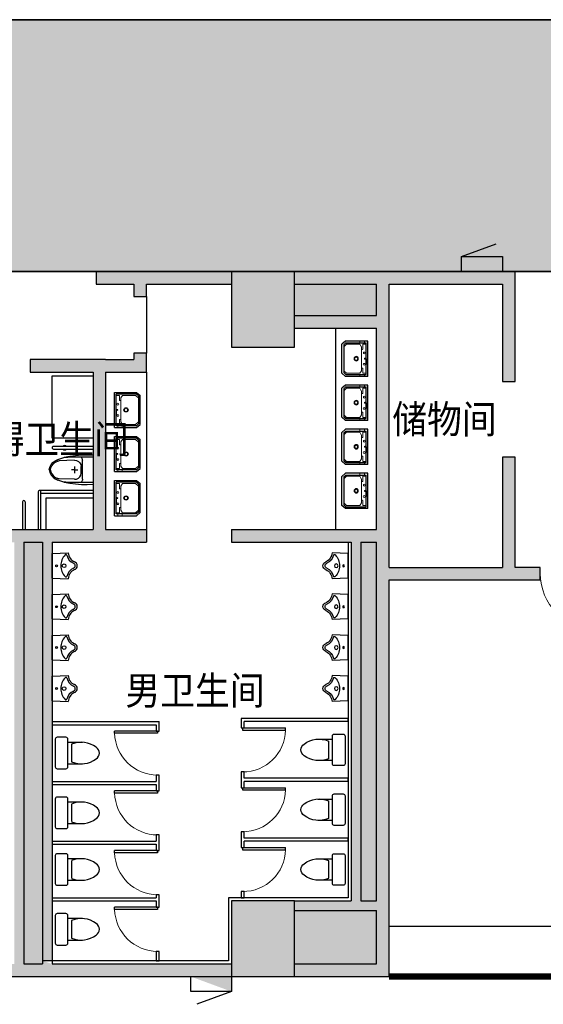
# Model space of a CAD drawing. Units: millimetres. Extents: x -266536 to 218572, y -581530 to -120592.
# Drawn here: x -157150 to -148837, y -298619 to -282978 of the extents above; entities that cross this region are included whole.
import ezdxf

# ---------------------------------------------------------------- set-up
doc = ezdxf.new("R2010")
doc.units = ezdxf.units.MM
doc.linetypes.add('DASH', pattern=[0.35, 0.25, -0.1])
for name, color, linetype in [('000 XFS', 14, 'Continuous'), ('000WINDOW', 4, 'Continuous'), ('AREA-GREY', 8, 'Continuous'), ('COLUMN', 255, 'Continuous'), ('fhjl', 6, 'DASH'), ('fur', 9, 'Continuous'), ('gzdi-text', 6, 'Continuous'), ('STAIR', 2, 'Continuous'), ('toilet', 9, 'Continuous'), ('WALL', 5, 'Continuous'), ('WALL-SOLID', 7, 'Continuous'), ('X-XF-UT', 2, 'Continuous'), ('消防通道不可占用', 14, 'Continuous')]:
    doc.layers.add(name, color=color, linetype=linetype)
doc.styles.add('-宋体', font='txt', dxfattribs={"width": 0.8})

# ---------------------------------------------------------------- blocks, each defined once
blk = doc.blocks.new('$DorLib2D$00000003')
blk.add_line((0.47, 0), (0.47, 0.97))
at = {"lineweight": 13}
blk.add_arc((0.47, 0), 0.97, 90, 180, dxfattribs=at)
blk = doc.blocks.new('$TCHSYS$DOOR2D')
for p, q in [((0.45, 0.975), (0.5, 0.975)), ((0.45, 0), (0.45, 0.975)), ((0.5, 0), (0.5, 0.975)), ((0.5, 0), (0.45, 0))]:
    blk.add_line(p, q)
at = {"lineweight": 13}
blk.add_arc((0.475, 0), 0.975, 91.4693, 180, dxfattribs=at)
blk = doc.blocks.new('$plan$00001613')
blk.add_line((-200, 170), (-200, -170))
at = {"color": 7}
blk.add_line((-260, -140), (-260, 140), dxfattribs=at)
blk.add_lwpolyline([(-430, -170), (-200, -170), (-200, -220, 0.414214), (-170, -250), (-30, -250, 0.414214), (0, -220), (0, 220, 0.414214), (-30, 250), (-170, 250, 0.414214), (-200, 220), (-200, 170), (-430, 170)], format="xyb")
for centre, radius, start, end in [((-413, -227), 398, 67.4505, 126.6381), ((-590, 0), 110, 123.4509, 236.5491), ((-413, 227), 398, 233.3619, 292.5495)]:
    blk.add_arc(centre, radius, start, end, dxfattribs=at)
blk = doc.blocks.new('$plan$00000343')
at = {"lineweight": 13}
for p, q in [((-279, -123), (-251, -123)), ((-277, -51), (-251, -51)), ((-232, -26), (-232, -79)), ((-232, -79), (-154, -79)), ((-191, -100), (-232, -127)), ((-232, -127), (-232, -335)), ((-191, -100), (189, -100)), ((-149, -84), (-149, -100)), ((148, -84), (148, -100)), ((232, -79), (153, -79)), ((192, -101), (232, -127)), ((232, -26), (232, -79)), ((232, -127), (232, -335)), ((279, -51), (253, -51)), ((281, -123), (253, -123)), ((-232, -335), (-191, -381)), ((232, -335), (191, -381))]:
    blk.add_line(p, q, dxfattribs=at)
for p, q in [((-251, -26), (251, -26)), ((-251, -349), (-251, -26)), ((0, -26), (-90, -26)), ((-90, -26), (90, -26)), ((251, -349), (251, -26)), ((-221, -381), (-251, -349)), ((222, -381), (-221, -381)), ((222, -381), (251, -349))]:
    blk.add_line(p, q)
for points in [[(-280, 0), (-280, -350)], [(-280, 0), (280, 0)], [(280, 0), (280, -350)], [(-280, -350), (-230, -410)], [(-230, -410), (230, -410)], [(280, -350), (230, -410)]]:
    blk.add_lwpolyline(points)
for centre, radius in [((-89, -56), 15), ((1, -44), 8), ((91, -54), 15), ((1, -182), 24.9)]:
    blk.add_circle(centre, radius, dxfattribs=at)
blk.add_circle((1, -182), 33.1)
for centre, start, end in [((-154, -84), 0, 90), ((153, -84), 90, 180), ((189, -105), 57.2444, 90)]:
    blk.add_arc(centre, 5, start, end, dxfattribs=at)
blk = doc.blocks.new('$plan$00001616')
for p, q in [((-195, 0), (195, 0)), ((195, 0), (205, -255))]:
    blk.add_line(p, q)
blk.add_lwpolyline([(-195, 0), (-205, -255, 0.758087)], format="xyb")
for centre, radius in [((0, -72), 15), ((0, -190), 28.8)]:
    blk.add_circle(centre, radius)
for centre, radius, start, end in [((1, -392), 255, 90.214, 132.9604), ((-1, -392), 255, 47.0396, 89.786), ((-219, -430), 176, 26.1838, 85.5792), ((-159, -219), 18.5, 135.2429, 238.5808), ((-201, -406), 174, 22.2966, 79.4324), ((201, -406), 174, 100.5676, 157.7034), ((215, -423), 168, 93.3348, 155.3309), ((159, -219), 18.5, 301.4192, 44.7571), ((1, -337), 63.3, 194.7447, 345.2553), ((-3, -327), 38.6, 198.6391, 274.9996), ((3, -327), 38.6, 265.0004, 341.3609)]:
    blk.add_arc(centre, radius, start, end)
blk = doc.blocks.new('XFXRD')
at = {"layer": 'X-XF-UT', "color": 4, "linetype": 'Continuous'}
for p, q in [((1.012, 0), (1.86, 0.839)), ((1.012, -1), (1.012, 0)), ((1.012, 0), (2.012, 0)), ((2.012, 0), (2.012, -1)), ((2.012, -1), (1.012, -1))]:
    blk.add_line(p, q, dxfattribs=at)
at = {"layer": 'X-XF-UT', "color": 4}
blk.add_solid([(1.012, 0), (1.012, -1), (2.012, -1)], dxfattribs=at)

msp = doc.modelspace()

# ---------------------------------------------------------------- hatches: boundary and pattern name
at = {"layer": '000 XFS', "lineweight": -2}
h = msp.add_hatch(color=7, dxfattribs=at)
h.set_gradient(color1=(249, 51, 6), color2=(194, 40, 5), one_color=1, tint=0.39, name='INVCURVED')
edge = h.paths.add_edge_path()
edge.add_line((-253378.9, -286977.5), (24714.6, -286977.5))
edge.add_line((24714.6, -286977.5), (24714.6, -285477.5))
edge.add_line((24714.6, -285477.5), (-169035.4, -285477.5))
edge.add_line((-253378.9, -285477.5), (-253378.9, -286977.5))
h.paths.add_polyline_path([(-253378.9, -285477.5), (-253378.9, -286977.5)])
edge = h.paths.add_edge_path(flags=17)
edge.add_line((-253378.9, -286977.5), (24714.6, -286977.5))
edge.add_line((24714.6, -286977.5), (24714.6, -285477.5))
edge.add_line((24714.6, -285477.5), (-169035.4, -285477.5))
at = {"layer": 'AREA-GREY'}
h = msp.add_hatch(color=256, dxfattribs=at)
h.dxf.hatch_style = 1
h.set_gradient(color1=(128, 128, 128), color2=(128, 128, 128), tint=1)
h.paths.add_polyline_path([(-151485.4, -287677.9), (-151485.4, -287177.5), (-152785.4, -287177.5), (-152785.4, -287677.9)])
h = msp.add_hatch(color=256, dxfattribs=at)
h.dxf.hatch_style = 1
h.set_gradient(color1=(128, 128, 128), color2=(128, 128, 128), tint=1)
h.paths.add_polyline_path([(-157085.4, -297977.5), (-156785.4, -297977.5), (-156785.4, -291277.5), (-157085.4, -291277.5)])
h = msp.add_hatch(color=256, dxfattribs=at)
h.dxf.hatch_style = 1
h.set_gradient(color1=(128, 128, 128), color2=(128, 128, 128), tint=1)
h.paths.add_polyline_path([(-151485.4, -291677.5), (-151485.4, -291277.5), (-151735.4, -291277.5), (-151735.4, -296977.5), (-151485.4, -296977.5)])
h = msp.add_hatch(color=256, dxfattribs=at)
h.dxf.hatch_style = 1
h.set_gradient(color1=(128, 128, 128), color2=(128, 128, 128), tint=1)
h.paths.add_polyline_path([(-151485.4, -297977.5), (-151485.4, -297127.5), (-151735.4, -297127.5), (-152785.4, -297127.5), (-152785.4, -297977.5)])
at = {"layer": 'WALL-SOLID'}
h = msp.add_hatch(color=7, dxfattribs=at)
h.dxf.hatch_style = 1
h.paths.add_polyline_path([(-153785.4, -287177.5), (-153785.4, -286977.5), (-155135.4, -286977.5), (-155935.4, -286977.5), (-155935.4, -287177.5), (-155335.4, -287177.5), (-155335.4, -287377.5), (-155135.4, -287377.5), (-155135.4, -287177.5)])
h.paths.add_polyline_path([(-152785.4, -286977.5), (-153785.4, -286977.5), (-153785.4, -288177.5), (-152785.4, -288177.5)])
h = msp.add_hatch(color=7, dxfattribs=at)
h.dxf.hatch_style = 1
h.paths.add_polyline_path([(-151285.4, -291077.5), (-151285.4, -287677.9), (-151285.4, -287177.5), (-149485.4, -287177.5), (-149485.4, -288727.5), (-149285.4, -288727.5), (-149285.4, -286977.5), (-151385.4, -286977.5), (-152785.4, -286977.5), (-152785.4, -287177.5), (-151485.4, -287177.5), (-151485.4, -287677.9), (-152785.4, -287677.9), (-152785.4, -287877.9), (-151485.4, -287877.9), (-151485.4, -291077.5), (-151735.4, -291077.5), (-153785.4, -291077.5), (-153785.4, -291277.5), (-151885.4, -291277.5), (-151885.4, -296977.5), (-152785.4, -296977.5), (-152785.4, -297127.5), (-151735.4, -297127.5), (-151485.4, -297127.5), (-151485.4, -297977.5), (-152785.4, -297977.5), (-152785.4, -298177.5), (-151285.4, -298177.5), (-151285.4, -296977.5), (-151285.4, -291877.5), (-149385.4, -291877.5), (-148885.4, -291877.5), (-148885.4, -291677.5), (-149285.4, -291677.5), (-149285.4, -289927.5), (-149485.4, -289927.5), (-149485.4, -291677.5), (-151285.4, -291677.5)])
h.paths.add_polyline_path([(-151485.4, -291277.5), (-151485.4, -291677.5), (-151485.4, -296977.5), (-151735.4, -296977.5), (-151735.4, -291277.5)], flags=16)
h = msp.add_hatch(color=7, dxfattribs=at)
h.dxf.hatch_style = 1
h.paths.add_polyline_path([(-156785.4, -291277.5), (-156785.4, -297927.5), (-156635.4, -297927.5), (-156635.4, -291277.5), (-155785.4, -291277.5), (-155135.4, -291277.5), (-155135.4, -291077.5), (-155785.4, -291077.5), (-155785.4, -288577.5), (-155135.4, -288577.5), (-155135.4, -288277.5), (-155335.4, -288277.5), (-155335.4, -288377.5), (-155785.4, -288377.5), (-156985.4, -288377.5), (-156985.4, -288577.5), (-155985.4, -288577.5), (-155985.4, -291077.5), (-156635.4, -291077.5), (-157085.4, -291077.5), (-158085.4, -291077.5), (-158085.4, -288577.5), (-157885.4, -288577.5), (-157885.4, -288377.5), (-158085.4, -288377.5), (-159085.4, -288377.5), (-159085.4, -288277.5), (-159285.4, -288277.5), (-159285.4, -288577.5), (-158285.4, -288577.5), (-158285.4, -291077.5), (-159035.4, -291077.5), (-159035.4, -291277.5), (-158085.4, -291277.5), (-157235.4, -291277.5), (-157235.4, -292227.5), (-157235.4, -292227.5), (-157235.4, -292277.5), (-157235.4, -293177.5), (-157235.4, -293177.5), (-157235.4, -293227.5), (-157235.4, -294127.5), (-157235.4, -294127.5), (-157235.4, -294177.5), (-157235.4, -295077.5), (-157235.4, -295077.5), (-157235.4, -295127.5), (-157235.4, -296027.5), (-157235.4, -296027.5), (-157235.4, -296077.5), (-157235.4, -296977.5), (-157235.4, -296977.5), (-157235.4, -297027.5), (-157235.4, -297977.5), (-161785.4, -297977.5), (-161785.4, -298177.5), (-157085.4, -298177.5), (-156635.4, -298177.5), (-153785.4, -298177.5), (-153785.4, -297977.5), (-156635.4, -297977.5), (-156785.4, -297927.5), (-156785.4, -297977.5), (-157085.4, -297977.5), (-157085.4, -291277.5)])
h = msp.add_hatch(color=7, dxfattribs=at)
h.dxf.hatch_style = 1
h.paths.add_polyline_path([(-152785.4, -296977.5), (-153785.4, -296977.5), (-153785.4, -298177.5), (-152785.4, -298177.5)])
at = {"layer": '消防通道不可占用', "lineweight": -2}
h = msp.add_hatch(color=7, dxfattribs=at)
h.set_gradient(color1=(250, 26, 5), color2=(245, 25, 5), one_color=1, tint=0.49)
h.paths.add_polyline_path([(-251878.9, -282977.5), (24514.6, -282977.5), (24514.6, -286977.5), (-251878.9, -286977.5)])

# ---------------------------------------------------------------- linework, layer by layer
at = {"layer": '000WINDOW'}
msp.add_line((-155135.4, -287377.5), (-155135.4, -288277.5), dxfattribs=at)
msp.add_lwpolyline([(-146485.4, -298177.5), (-151285.4, -298177.5), (-151285.4, -297377.5), (-146485.4, -297377.5)], close=True, dxfattribs=at)
at = {"layer": 'COLUMN', "color": 4}
msp.add_line((-260385.4, -286977.5), (26014.6, -286977.5), dxfattribs=at)
at = {"layer": 'COLUMN'}
for p, q in [((-152785.4, -286977.5), (-153785.4, -286977.5)), ((-153785.4, -286977.5), (-153785.4, -288177.5)), ((-152785.4, -288177.5), (-152785.4, -286977.5)), ((-153785.4, -288177.5), (-152785.4, -288177.5)), ((-152785.4, -296977.5), (-153785.4, -296977.5)), ((-153785.4, -296977.5), (-153785.4, -298177.5)), ((-152785.4, -298177.5), (-152785.4, -296977.5)), ((-153785.4, -298177.5), (-152785.4, -298177.5))]:
    msp.add_line(p, q, dxfattribs=at)
at = {"layer": 'fhjl', "ltscale": 8, "const_width": 100}
msp.add_lwpolyline([(-146485.4, -298177.5), (-151285.4, -298177.5)], dxfattribs=at)
at = {"layer": 'fur'}
for p, q in [((-156278.5, -289976), (-156521.2, -289984.2)), ((-155991.8, -289926.9), (-156380.9, -289927.7)), ((-156154.9, -290279.1), (-156155.2, -289969.6)), ((-156275, -290127.7), (-156325, -290127.7)), ((-156275, -290179.4), (-156275.1, -290075.9)), ((-156275, -290127.7), (-156225, -290127.6)), ((-156175, -290179.3), (-156175.1, -290075.8)), ((-156175, -290127.8), (-156175, -290127.4)), ((-156278, -290279.3), (-156520.8, -290272.1)), ((-155985.4, -290457.5), (-156835.4, -290457.5)), ((-155984.8, -290327.5), (-156384.8, -290328)), ((-156815.4, -290497.5), (-155985.4, -290497.5)), ((-157105.4, -290635.9), (-157105.4, -291077.5)), ((-157065.4, -290636), (-157065.4, -291077.6))]:
    msp.add_line(p, q, dxfattribs=at)
for points in [[(-155985.4, -289627.5), (-156635.4, -289627.5), (-156635.4, -288633.5), (-155985.4, -288633.5)], [(-155985.4, -290577.5), (-155985.4, -290577.5), (-156735.4, -290577.5), (-156735.4, -291077.5)]]:
    msp.add_lwpolyline(points, dxfattribs=at)
for points in [[(-155985, -289757.5), (-156615, -289757.5, 0.4142136), (-156635, -289777.5), (-156635, -289777.5, 0.4142136), (-156615, -289797.5), (-155985, -289797.5)], [(-156815.4, -291077.5), (-156815.4, -290477.5, 0.4142136), (-156835.4, -290457.5), (-156835.4, -290457.5, 0.4142136), (-156855.4, -290477.5), (-156855.4, -291077.5)]]:
    msp.add_lwpolyline(points, format="xyb", dxfattribs=at)
for points in [[(-156683.6, -290128.4, 0), (-156671.5, -290085.2, 0), (-156650.5, -290045.6, 0), (-156621.4, -290011.6, 0), (-156585.6, -289984.5, 0), (-156544.8, -289965.8, 0)], [(-156562, -289994.4, 0), (-156554.2, -289991, 0), (-156546.2, -289988.3, 0), (-156538, -289986.2, 0), (-156529.7, -289984.9, 0), (-156521.2, -289984.2, 0)], [(-156544.8, -289965.8, 0), (-156514.6, -289952.4, 0), (-156483.3, -289941.8, 0), (-156451.1, -289934.2, 0), (-156418.3, -289929.6, 0), (-156385.3, -289928, 0)], [(-155985.3, -289897.5, 0), (-156078.1, -289894.4, 0), (-156170.8, -289896.4, 0), (-156263.4, -289903.6, 0), (-156355.3, -289916, 0), (-156446.5, -289933.4, 0)], [(-156278.5, -289976, 0), (-156246.8, -289980, 0), (-156218, -289993.8, 0), (-156195, -290016, 0), (-156180.2, -290044.3, 0), (-156175.1, -290075.8, 0)], [(-156175.8, -289927.8, 0), (-156168.2, -289935.6, 0), (-156162.2, -289944.8, 0), (-156158, -289954.8, 0), (-156155.6, -289965.5, 0), (-156155.2, -289976.4, 0)], [(-156683.6, -290128.4, 0), (-156671.4, -290171.5, 0), (-156650.3, -290211, 0), (-156621.1, -290245.1, 0), (-156585.2, -290272, 0), (-156544.5, -290290.6, 0)], [(-156663.9, -290131.6, 0), (-156654.8, -290097.4, 0), (-156639.4, -290065.4, 0), (-156618.3, -290037, 0), (-156592.2, -290013, 0), (-156562, -289994.4, 0)], [(-156663.9, -290125.1, 0), (-156654.7, -290159.3, 0), (-156639.3, -290191.1, 0), (-156618.1, -290219.5, 0), (-156592, -290243.4, 0), (-156561.8, -290261.9, 0)], [(-156520.8, -290272.1, 0), (-156529.3, -290271.5, 0), (-156537.7, -290270.2, 0), (-156546, -290268.1, 0), (-156554, -290265.4, 0), (-156561.8, -290261.9, 0)], [(-156384.8, -290328, 0), (-156417.8, -290326.5, 0), (-156450.6, -290322, 0), (-156482.8, -290314.4, 0), (-156514.2, -290303.9, 0), (-156544.5, -290290.6, 0)], [(-156278, -290279.3, 0), (-156246.3, -290275.2, 0), (-156217.6, -290261.3, 0), (-156194.7, -290239.1, 0), (-156180, -290210.8, 0), (-156175, -290179.3, 0)], [(-156154.9, -290279.1, 0), (-156155.2, -290290, 0), (-156157.6, -290300.7, 0), (-156161.8, -290310.7, 0), (-156167.8, -290319.9, 0), (-156175.3, -290327.8, 0)], [(-156446, -290322.8, 0), (-156354.8, -290340, 0), (-156262.8, -290352.1, 0), (-156170.3, -290359.1, 0), (-156077.5, -290360.9, 0), (-155984.8, -290357.5, 0)]]:
    msp.add_polyline3d(points, dxfattribs=at)
for centre, radius, start, end in [((-156435, -289777.5), 35, 34.8499, 145.1501), ((-156435, -289777.5), 35, 214.8499, 325.1501), ((-157085.4, -290635.9), 20, 359.81289, 179.81289)]:
    msp.add_arc(centre, radius, start, end, dxfattribs=at)
at = {"layer": 'STAIR'}
for p, q in [((-156635.4, -294127.5), (-154935.4, -294127.5)), ((-156635.4, -294177.5), (-154985.4, -294177.5)), ((-154985.4, -294177.5), (-154985.4, -294277.5)), ((-154935.4, -294277.5), (-154935.4, -294127.5)), ((-151935.4, -294077.5), (-153635.4, -294077.5)), ((-153635.4, -294077.5), (-153635.4, -294227.5)), ((-151935.4, -294127.5), (-153585.4, -294127.5)), ((-153585.4, -294227.5), (-153585.4, -294127.5)), ((-151935.4, -294127.5), (-151935.4, -294077.5)), ((-154985.4, -294277.5), (-154935.4, -294277.5)), ((-153635.4, -294227.5), (-153585.4, -294227.5)), ((-154935.4, -294977.5), (-154985.4, -294977.5)), ((-154985.4, -294977.5), (-154985.4, -295077.5)), ((-154935.4, -295077.5), (-154935.4, -294977.5)), ((-153585.4, -294927.5), (-153635.4, -294927.5)), ((-153635.4, -294927.5), (-153635.4, -295027.5)), ((-153585.4, -295027.5), (-153585.4, -294927.5)), ((-156635.4, -295077.5), (-154985.4, -295077.5)), ((-156635.4, -295127.5), (-154985.4, -295127.5)), ((-154985.4, -295127.5), (-154985.4, -295227.5)), ((-154935.4, -295227.5), (-154935.4, -295077.5)), ((-153635.4, -295027.5), (-153635.4, -295177.5)), ((-151935.4, -295027.5), (-153585.4, -295027.5)), ((-151935.4, -295077.5), (-153585.4, -295077.5)), ((-153585.4, -295177.5), (-153585.4, -295077.5)), ((-151935.4, -295077.5), (-151935.4, -295027.5)), ((-154985.4, -295227.5), (-154935.4, -295227.5)), ((-153635.4, -295177.5), (-153585.4, -295177.5)), ((-154935.4, -295927.5), (-154985.4, -295927.5)), ((-154985.4, -295927.5), (-154985.4, -296027.5)), ((-154935.4, -296027.5), (-154935.4, -295927.5)), ((-153585.4, -295877.5), (-153635.4, -295877.5)), ((-153635.4, -295877.5), (-153635.4, -295977.5)), ((-153585.4, -295977.5), (-153585.4, -295877.5)), ((-156635.4, -296027.5), (-154985.4, -296027.5)), ((-156635.4, -296077.5), (-154985.4, -296077.5)), ((-154985.4, -296077.5), (-154985.4, -296177.5)), ((-154935.4, -296177.5), (-154935.4, -296027.5)), ((-153635.4, -295977.5), (-153635.4, -296127.5)), ((-151935.4, -295977.5), (-153585.4, -295977.5)), ((-151935.4, -296027.5), (-153585.4, -296027.5)), ((-153585.4, -296127.5), (-153585.4, -296027.5)), ((-151935.4, -296027.5), (-151935.4, -295977.5)), ((-154985.4, -296177.5), (-154935.4, -296177.5)), ((-153635.4, -296127.5), (-153585.4, -296127.5)), ((-153585.4, -296827.5), (-153635.4, -296827.5)), ((-153635.4, -296827.5), (-153635.4, -296927.5)), ((-153585.4, -296927.5), (-153585.4, -296827.5)), ((-156635.4, -296927.5), (-154985.4, -296927.5)), ((-156635.4, -296977.5), (-154985.4, -296977.5)), ((-154935.4, -296877.5), (-154985.4, -296877.5)), ((-154985.4, -296877.5), (-154985.4, -296927.5)), ((-154985.4, -296977.5), (-154985.4, -297077.5)), ((-154935.4, -296927.5), (-154935.4, -296877.5)), ((-154935.4, -297077.5), (-154935.4, -296927.5)), ((-153635.4, -296927.5), (-153585.4, -296927.5)), ((-154985.4, -297077.5), (-154935.4, -297077.5)), ((-154935.4, -297777.5), (-154985.4, -297777.5)), ((-154985.4, -297777.5), (-154985.4, -297927.5)), ((-154935.4, -297927.5), (-154935.4, -297777.5)), ((-154985.4, -297927.5), (-154935.4, -297927.5))]:
    msp.add_line(p, q, dxfattribs=at)
at = {"layer": 'toilet'}
for p, q in [((-152135.4, -287877.9), (-152135.4, -291077.5)), ((-155135.4, -288577.5), (-155135.4, -291077.5))]:
    msp.add_line(p, q, dxfattribs=at)
msp.add_lwpolyline([(-151935.4, -291277.5), (-151935.4, -296927.5), (-153835.4, -296927.5), (-153835.4, -297927.5), (-156785.4, -297927.5)], dxfattribs=at)
at = {"layer": 'WALL'}
for p, q in [((-155935.4, -286977.5), (-155135.4, -286977.5)), ((-155935.4, -286977.5), (-155935.4, -287177.5)), ((-155135.4, -286977.5), (-153785.4, -286977.5)), ((-152785.4, -286977.5), (-151385.4, -286977.5)), ((-151385.4, -286977.5), (-149285.4, -286977.5)), ((-149285.4, -288727.5), (-149285.4, -286977.5)), ((-155935.4, -287177.5), (-155335.4, -287177.5)), ((-155335.4, -287177.5), (-155335.4, -287377.5)), ((-155135.4, -287377.5), (-155135.4, -287177.5)), ((-155135.4, -287177.5), (-153785.4, -287177.5)), ((-152785.4, -287177.5), (-151485.4, -287177.5)), ((-151485.4, -287677.9), (-151485.4, -287177.5)), ((-151285.4, -287177.5), (-149485.4, -287177.5)), ((-151285.4, -287677.9), (-151285.4, -287177.5)), ((-149485.4, -287177.5), (-149485.4, -288727.5)), ((-155335.4, -287377.5), (-155135.4, -287377.5)), ((-152785.4, -287677.9), (-151485.4, -287677.9)), ((-151285.4, -291077.5), (-151285.4, -287677.9)), ((-152785.4, -287877.9), (-151485.4, -287877.9)), ((-151485.4, -291077.5), (-151485.4, -287877.9)), ((-155785.4, -288377.5), (-156985.4, -288377.5)), ((-156985.4, -288377.5), (-156985.4, -288577.5)), ((-155785.4, -288377.5), (-155335.4, -288377.5)), ((-155135.4, -288277.5), (-155335.4, -288277.5)), ((-155335.4, -288277.5), (-155335.4, -288377.5)), ((-155135.4, -288577.5), (-155135.4, -288277.5)), ((-156985.4, -288577.5), (-155985.4, -288577.5)), ((-155985.4, -288577.5), (-155985.4, -291077.5)), ((-155785.4, -288577.5), (-155785.4, -291077.5)), ((-155785.4, -288577.5), (-155135.4, -288577.5)), ((-149485.4, -288727.5), (-149285.4, -288727.5)), ((-149285.4, -289927.5), (-149485.4, -289927.5)), ((-149485.4, -289927.5), (-149485.4, -291677.5)), ((-149285.4, -291677.5), (-149285.4, -289927.5)), ((-158085.4, -291077.5), (-157085.4, -291077.5)), ((-157085.4, -291077.5), (-156635.4, -291077.5)), ((-156635.4, -291077.5), (-155985.4, -291077.5)), ((-155785.4, -291077.5), (-155135.4, -291077.5)), ((-155135.4, -291077.5), (-155135.4, -291277.5)), ((-153785.4, -291077.5), (-151735.4, -291077.5)), ((-153785.4, -291077.5), (-153785.4, -291277.5)), ((-151735.4, -291077.5), (-151485.4, -291077.5)), ((-151285.4, -291677.5), (-151285.4, -291077.5)), ((-157085.4, -291277.5), (-157085.4, -297977.5)), ((-157085.4, -291277.5), (-156785.4, -291277.5)), ((-156785.4, -291277.5), (-156785.4, -297977.5)), ((-156635.4, -291277.5), (-155785.4, -291277.5)), ((-156635.4, -291277.5), (-156635.4, -297977.5)), ((-155785.4, -291277.5), (-155135.4, -291277.5)), ((-153785.4, -291277.5), (-151885.4, -291277.5)), ((-151885.4, -291277.5), (-151885.4, -296977.5)), ((-151735.4, -291277.5), (-151735.4, -296977.5)), ((-151735.4, -291277.5), (-151485.4, -291277.5)), ((-151485.4, -291677.5), (-151485.4, -291277.5)), ((-151485.4, -296977.5), (-151485.4, -291677.5)), ((-151285.4, -291677.5), (-149485.4, -291677.5)), ((-148885.4, -291677.5), (-149285.4, -291677.5)), ((-148885.4, -291877.5), (-148885.4, -291677.5)), ((-151285.4, -291877.5), (-149385.4, -291877.5)), ((-151285.4, -296977.5), (-151285.4, -291877.5)), ((-149385.4, -291877.5), (-148885.4, -291877.5)), ((-152785.4, -296977.5), (-151885.4, -296977.5)), ((-151735.4, -296977.5), (-151485.4, -296977.5)), ((-151285.4, -298177.5), (-151285.4, -296977.5)), ((-152785.4, -297127.5), (-151735.4, -297127.5)), ((-151735.4, -297127.5), (-151485.4, -297127.5)), ((-151485.4, -297977.5), (-151485.4, -297127.5)), ((-157085.4, -297977.5), (-156785.4, -297977.5)), ((-156635.4, -297977.5), (-153785.4, -297977.5)), ((-152785.4, -297977.5), (-151485.4, -297977.5)), ((-161785.4, -298177.5), (-157085.4, -298177.5)), ((-157085.4, -298177.5), (-156635.4, -298177.5)), ((-156635.4, -298177.5), (-153785.4, -298177.5)), ((-152785.4, -298177.5), (-151285.4, -298177.5))]:
    msp.add_line(p, q, dxfattribs=at)
at = {"layer": '消防通道不可占用', "color": 7, "lineweight": -2}
for p, q in [((-251878.9, -282977.5), (24514.6, -282977.5)), ((-251878.9, -282977.5), (24514.6, -282977.5)), ((24514.6, -282977.5), (-251878.9, -282977.5)), ((-251878.9, -286977.5), (24514.6, -286977.5)), ((24514.6, -286977.5), (-251878.9, -286977.5)), ((24514.6, -286977.5), (-251735.4, -286977.5))]:
    msp.add_line(p, q, dxfattribs=at)

# ---------------------------------------------------------------- block references
at = {"layer": '000WINDOW', "xscale": 900, "yscale": -900, "zscale": 900}
msp.add_blockref('$DorLib2D$00000003', (-148435.4, -291777.5), dxfattribs=at)
at = {"layer": '000WINDOW', "xscale": -700, "zscale": -700, "rotation": 270}
for p, yscale in [((-154960.4, -294627.5), -700), ((-153610.4, -294577.5), 700), ((-154960.4, -295577.5), -700), ((-153610.4, -295527.5), 700), ((-154960.4, -296527.5), -700), ((-153610.4, -296477.5), 700), ((-154960.4, -297427.5), -700)]:
    msp.add_blockref('$TCHSYS$DOOR2D', p, dxfattribs=dict(at, yscale=yscale))
at = {"layer": 'fur'}
for name, p, yscale, rotation in [('$plan$00000343', (-151625.4, -288363.3), -1, 90), ('$plan$00000343', (-151625.4, -289063.3), -1, 90), ('$plan$00000343', (-151625.4, -289763.3), -1, 90), ('$plan$00000343', (-151625.4, -290463.3), -1, 90), ('$plan$00001616', (-151935.4, -291652.5), -0.9999999999999999, 90.00000000000001), ('$plan$00001616', (-151935.4, -292302.5), -0.9999999999999999, 90.00000000000001), ('$plan$00001616', (-151935.4, -292952.5), -0.9999999999999999, 90.00000000000001), ('$plan$00001616', (-151935.4, -293603.1), -0.9999999999999999, 90.00000000000001)]:
    msp.add_blockref(name, p, dxfattribs=dict(at, yscale=yscale, rotation=rotation))
for name, p, rotation in [('$plan$00000343', (-155645.4, -289177.3), 90), ('$plan$00000343', (-155645.4, -289877.3), 90), ('$plan$00000343', (-155645.4, -290577.3), 90), ('$plan$00001616', (-156635.4, -291652.5), 89.99999999999997), ('$plan$00001616', (-156635.4, -292302.5), 89.99999999999997), ('$plan$00001616', (-156635.4, -292952.5), 89.99999999999997), ('$plan$00001616', (-156635.4, -293603.1), 89.99999999999997), ('$plan$00001613', (-156585.4, -294627.5), 180), ('$plan$00001613', (-156585.4, -295577.5), 180), ('$plan$00001613', (-156585.4, -296477.5), 180), ('$plan$00001613', (-156585.4, -297427.5), 180)]:
    msp.add_blockref(name, p, dxfattribs=dict(at, rotation=rotation))
at = {"layer": 'fur', "yscale": -1}
for p in [(-151985.5, -294577.5), (-151985.5, -295527.5), (-151985.5, -295527.5), (-151985.5, -296477.5)]:
    msp.add_blockref('$plan$00001613', p, dxfattribs=at)
at = {"layer": 'X-XF-UT', "xscale": 650, "yscale": 240}
msp.add_blockref('XFXRD', (-150793.5, -286737.5), dxfattribs=at)
at = {"layer": 'X-XF-UT', "xscale": 650, "yscale": 240, "rotation": 179.9999999999949}
msp.add_blockref('XFXRD', (-153127.4, -298417.5), dxfattribs=at)

# ---------------------------------------------------------------- texts
at = {"layer": 'gzdi-text', "color": 1, "style": '-宋体', "width": 0.9}
for s, p in [('储物间', (-151235.6, -289550)), ('无障碍卫生间', (-158732.9, -289865.1)), ('男卫生间', (-155472, -293860.1))]:
    msp.add_text(s, height=450, dxfattribs=at).set_placement(p)

doc.saveas('drawing.dxf')
